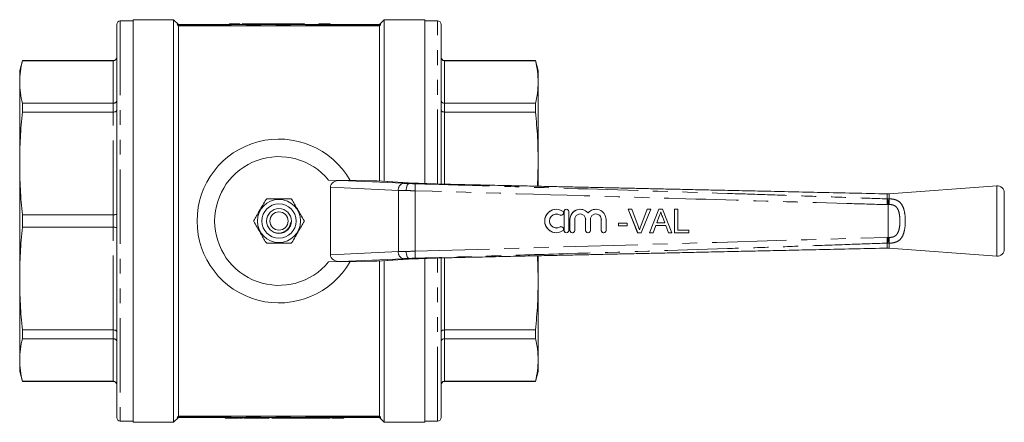
# Model space of a CAD drawing. Units: millimetres. Extents: x 161 to 246, y 93 to 247.
# Drawn here: x 161 to 246, y 93 to 128 of the extents above; entities that cross this region are included whole.
import ezdxf

# ---------------------------------------------------------------- set-up
doc = ezdxf.new("R2010")
doc.units = ezdxf.units.MM
doc.linetypes.add('PHANTOM', pattern=[12.7, 6.35, -1.27, 1.27, -1.27, 1.27, -1.27])

msp = doc.modelspace()

# ---------------------------------------------------------------- linework, layer by layer
at = {"color": 7, "linetype": 'Continuous', "lineweight": 15}
for p, q in [((169.726, 93.89), (169.726, 127.49)), ((171.126, 127.79), (170.026, 127.79)), ((174.586, 127.89), (171.126, 127.89)), ((171.126, 127.89), (171.126, 93.49)), ((174.986, 127.49), (174.586, 127.89)), ((174.586, 127.89), (174.586, 93.49)), ((192.293, 127.49), (174.878, 127.49)), ((174.966, 127.39), (174.986, 127.371)), ((174.986, 127.371), (174.986, 94.009)), ((174.986, 127.371), (192.186, 127.371)), ((179.352, 127.55), (179.352, 127.49)), ((179.801, 127.55), (179.801, 127.49)), ((180.25, 127.55), (180.25, 127.49)), ((180.429, 127.55), (180.429, 127.49)), ((180.878, 127.55), (180.878, 127.49)), ((181.327, 127.55), (181.327, 127.49)), ((181.632, 127.55), (181.632, 127.49)), ((181.74, 127.55), (181.632, 127.55)), ((181.775, 127.55), (181.775, 127.49)), ((181.891, 127.55), (181.775, 127.55)), ((181.891, 127.55), (181.891, 127.49)), ((182.278, 127.55), (182.278, 127.49)), ((182.296, 127.55), (182.296, 127.49)), ((182.655, 127.55), (182.655, 127.49)), ((182.852, 127.55), (182.655, 127.55)), ((182.852, 127.55), (182.852, 127.49)), ((183.523, 127.55), (182.852, 127.55)), ((183.523, 127.55), (183.523, 127.49)), ((183.732, 127.55), (183.523, 127.55)), ((183.732, 127.55), (183.732, 127.49)), ((183.948, 127.55), (183.732, 127.55)), ((183.983, 127.55), (183.983, 127.49)), ((184.202, 127.55), (184.202, 127.49)), ((184.406, 127.55), (184.406, 127.49)), ((184.653, 127.55), (184.653, 127.49)), ((185.132, 127.55), (184.653, 127.55)), ((185.132, 127.55), (185.132, 127.49)), ((185.263, 127.55), (185.263, 127.49)), ((185.778, 127.55), (185.263, 127.55)), ((185.778, 127.55), (185.778, 127.49)), ((186.998, 127.55), (186.998, 127.49)), ((187.178, 127.55), (186.998, 127.55)), ((187.178, 127.55), (187.178, 127.49)), ((187.304, 127.55), (187.178, 127.55)), ((187.304, 127.55), (187.304, 127.49)), ((187.968, 127.55), (187.304, 127.55)), ((187.968, 127.55), (187.968, 127.49)), ((192.586, 127.89), (192.186, 127.49)), ((192.186, 127.371), (192.205, 127.39)), ((192.186, 127.371), (192.186, 114.1)), ((196.046, 127.89), (192.586, 127.89)), ((192.586, 127.89), (192.586, 114.077)), ((196.046, 113.891), (196.046, 127.89)), ((197.146, 127.79), (196.046, 127.79)), ((197.446, 127.49), (197.446, 113.845)), ((161.653, 124.39), (161.426, 123.54)), ((169.426, 124.39), (161.653, 124.39)), ((161.653, 124.38), (161.653, 124.39)), ((161.653, 124.38), (169.426, 124.38)), ((205.518, 124.39), (197.746, 124.39)), ((197.746, 124.38), (205.518, 124.38)), ((205.746, 123.54), (205.518, 124.39)), ((205.518, 124.39), (205.518, 124.38)), ((161.426, 123.54), (161.426, 122.562)), ((205.746, 122.562), (205.746, 123.54)), ((161.426, 122.562), (161.426, 115.607)), ((205.746, 115.607), (205.746, 122.562)), ((161.653, 119.996), (161.653, 120.744)), ((169.426, 120.744), (161.653, 120.744)), ((205.518, 120.744), (197.746, 120.744)), ((205.518, 120.744), (205.518, 119.996)), ((161.653, 119.996), (169.426, 119.996)), ((197.746, 119.996), (205.518, 119.996)), ((161.426, 115.607), (161.426, 105.773)), ((205.746, 115.607), (205.694, 113.663)), ((205.746, 113.668), (205.746, 115.607)), ((188.845, 114.158), (187.828, 114.191)), ((187.828, 114.191), (189.669, 114.153)), ((188.845, 114.158), (194.235, 113.909)), ((191.586, 114.128), (189.648, 114.19)), ((191.932, 114.114), (191.947, 114.114)), ((195.129, 113.933), (191.947, 114.114)), ((194.701, 113.89), (194.701, 113.89)), ((196.064, 113.89), (194.701, 113.89)), ((195.114, 113.934), (195.129, 113.933)), ((196.064, 113.89), (196.064, 113.89)), ((244.942, 113.69), (235.73, 113.012)), ((187.986, 107.802), (187.986, 113.578)), ((235.73, 113.02), (235.578, 113.015)), ((245.586, 108.288), (245.586, 113.092)), ((235.654, 112.088), (235.654, 112.088)), ((235.654, 109.292), (235.654, 112.088)), ((161.653, 110.161), (161.653, 111.219)), ((169.426, 111.219), (161.653, 111.219)), ((207.303, 111.69), (207.302, 111.69)), ((207.718, 111.173), (207.719, 111.173)), ((207.962, 111.49), (207.962, 109.89)), ((207.963, 111.49), (207.963, 109.89)), ((208.163, 111.69), (208.162, 111.69)), ((208.363, 109.89), (208.363, 111.49)), ((209.333, 111.69), (209.332, 111.69)), ((210.672, 111.69), (210.671, 111.69)), ((214.246, 109.69), (213.44, 111.69)), ((213.441, 111.69), (213.44, 111.69)), ((214.247, 109.69), (213.441, 111.69)), ((213.441, 111.69), (213.746, 111.69)), ((213.746, 111.69), (214.29, 110.257)), ((214.508, 110.257), (215.053, 111.69)), ((214.509, 110.257), (215.054, 111.69)), ((215.36, 111.69), (214.553, 109.69)), ((215.054, 111.69), (215.053, 111.69)), ((215.054, 111.69), (215.36, 111.69)), ((215.267, 109.69), (216.061, 111.69)), ((215.267, 109.69), (216.062, 111.69)), ((216.062, 111.69), (216.061, 111.69)), ((216.062, 111.69), (216.38, 111.69)), ((216.38, 111.69), (217.174, 109.69)), ((217.386, 109.69), (217.386, 111.69)), ((217.387, 111.69), (217.386, 111.69)), ((217.387, 109.69), (217.387, 111.69)), ((217.387, 111.69), (217.669, 111.69)), ((217.669, 111.69), (217.669, 109.921)), ((208.462, 110.82), (208.462, 109.89)), ((208.463, 110.82), (208.463, 109.89)), ((208.863, 109.89), (208.863, 110.82)), ((209.801, 110.82), (209.801, 109.89)), ((209.802, 110.82), (209.802, 109.89)), ((210.202, 109.89), (210.202, 110.82)), ((211.14, 110.82), (211.14, 109.89)), ((211.141, 110.82), (211.141, 109.89)), ((211.541, 109.89), (211.541, 110.82)), ((212.617, 110.28), (212.617, 110.511)), ((212.618, 110.511), (212.617, 110.511)), ((212.618, 110.28), (212.617, 110.28)), ((212.618, 110.28), (212.618, 110.511)), ((212.618, 110.511), (213.362, 110.511)), ((213.362, 110.28), (212.618, 110.28)), ((213.362, 110.511), (213.362, 110.28)), ((214.509, 110.257), (214.508, 110.257)), ((215.794, 110.305), (215.567, 109.69)), ((216.647, 110.305), (215.794, 110.305)), ((216.084, 111.09), (215.879, 110.536)), ((215.879, 110.536), (216.562, 110.536)), ((216.368, 111.062), (216.367, 111.062)), ((216.561, 110.536), (216.367, 111.062)), ((216.562, 110.536), (216.368, 111.062)), ((216.873, 109.69), (216.646, 110.305)), ((216.874, 109.69), (216.647, 110.305)), ((161.653, 110.161), (169.426, 110.161)), ((207.302, 109.69), (207.303, 109.69)), ((207.719, 110.207), (207.718, 110.207)), ((208.162, 109.69), (208.163, 109.69)), ((208.662, 109.69), (208.663, 109.69)), ((210.001, 109.69), (210.002, 109.69)), ((211.34, 109.69), (211.341, 109.69)), ((214.247, 109.69), (214.246, 109.69)), ((214.553, 109.69), (214.247, 109.69)), ((215.267, 109.69), (215.267, 109.69)), ((215.567, 109.69), (215.267, 109.69)), ((216.874, 109.69), (216.873, 109.69)), ((217.174, 109.69), (216.874, 109.69)), ((217.387, 109.69), (217.386, 109.69)), ((218.618, 109.69), (217.387, 109.69)), ((217.669, 109.921), (218.618, 109.921)), ((218.618, 109.921), (218.618, 109.69)), ((235.654, 109.292), (235.654, 109.292)), ((235.73, 108.368), (244.942, 107.69)), ((187.828, 107.189), (189.669, 107.227)), ((188.845, 107.222), (187.828, 107.189)), ((194.235, 107.471), (188.845, 107.222)), ((189.648, 107.19), (191.586, 107.252)), ((191.932, 107.266), (191.947, 107.266)), ((191.947, 107.266), (195.129, 107.447)), ((192.186, 107.28), (192.186, 94.009)), ((192.586, 107.303), (192.586, 93.49)), ((194.701, 107.49), (194.701, 107.49)), ((196.064, 107.49), (194.701, 107.49)), ((195.114, 107.446), (195.129, 107.447)), ((196.046, 93.49), (196.046, 107.489)), ((196.064, 107.49), (196.064, 107.49)), ((197.446, 107.535), (197.446, 93.89)), ((205.694, 107.717), (205.746, 105.773)), ((205.746, 105.773), (205.746, 107.717)), ((161.426, 105.773), (161.426, 98.818)), ((205.746, 98.818), (205.746, 105.773)), ((169.426, 101.384), (161.653, 101.384)), ((161.653, 100.636), (161.653, 101.384)), ((205.518, 101.384), (197.746, 101.384)), ((205.518, 101.384), (205.518, 100.636)), ((161.653, 100.636), (169.426, 100.636)), ((197.746, 100.636), (205.518, 100.636)), ((161.426, 98.818), (161.426, 97.84)), ((205.746, 97.84), (205.746, 98.818)), ((161.426, 97.84), (161.653, 96.99)), ((205.518, 96.99), (205.746, 97.84)), ((169.426, 97), (161.653, 97)), ((161.653, 96.99), (161.653, 97)), ((161.653, 96.99), (169.426, 96.99)), ((205.518, 97), (197.746, 97)), ((197.746, 96.99), (205.518, 96.99)), ((205.518, 97), (205.518, 96.99)), ((170.026, 93.59), (171.126, 93.59)), ((171.126, 93.49), (174.586, 93.49)), ((174.586, 93.49), (174.986, 93.89)), ((192.293, 93.89), (174.878, 93.89)), ((174.986, 94.009), (174.966, 93.99)), ((192.186, 94.009), (174.986, 94.009)), ((179, 93.89), (179, 93.83)), ((180.064, 93.83), (179, 93.83)), ((180.131, 93.83), (180.064, 93.83)), ((180.131, 93.83), (180.131, 93.89)), ((180.204, 93.83), (180.204, 93.89)), ((180.484, 93.83), (180.204, 93.83)), ((180.484, 93.83), (180.484, 93.89)), ((180.584, 93.83), (180.584, 93.89)), ((181.662, 93.83), (180.584, 93.83)), ((181.662, 93.83), (181.662, 93.89)), ((182.739, 93.83), (181.662, 93.83)), ((182.739, 93.83), (182.739, 93.89)), ((182.969, 93.83), (182.969, 93.89)), ((182.969, 93.83), (183.183, 93.83)), ((183.183, 93.83), (183.183, 93.89)), ((183.183, 93.83), (183.564, 93.83)), ((183.564, 93.83), (183.564, 93.89)), ((183.641, 93.83), (183.641, 93.89)), ((183.717, 93.83), (183.717, 93.89)), ((183.717, 93.83), (184.098, 93.83)), ((184.098, 93.83), (184.098, 93.89)), ((184.098, 93.83), (184.312, 93.83)), ((184.312, 93.83), (184.312, 93.89)), ((184.312, 93.83), (184.804, 93.83)), ((184.804, 93.83), (184.804, 93.89)), ((184.804, 93.83), (185.026, 93.83)), ((185.026, 93.83), (185.026, 93.89)), ((185.026, 93.83), (185.582, 93.83)), ((185.582, 93.83), (185.582, 93.89)), ((185.582, 93.83), (185.732, 93.83)), ((185.732, 93.83), (185.732, 93.89)), ((185.732, 93.83), (185.929, 93.83)), ((185.929, 93.83), (185.929, 93.89)), ((185.929, 93.83), (186.593, 93.83)), ((186.593, 93.83), (186.593, 93.89)), ((186.631, 93.83), (186.631, 93.89)), ((186.631, 93.83), (186.845, 93.83)), ((186.845, 93.83), (186.845, 93.89)), ((186.845, 93.83), (187.225, 93.83)), ((187.225, 93.83), (187.225, 93.89)), ((187.302, 93.83), (187.302, 93.89)), ((187.378, 93.83), (187.378, 93.89)), ((187.378, 93.83), (187.76, 93.83)), ((187.76, 93.83), (187.76, 93.89)), ((187.76, 93.83), (187.974, 93.83)), ((187.974, 93.83), (187.974, 93.89)), ((188.101, 93.83), (188.101, 93.89)), ((188.101, 93.83), (189.088, 93.83)), ((189.088, 93.83), (189.088, 93.89)), ((189.088, 93.83), (189.124, 93.83)), ((189.124, 93.83), (189.124, 93.89)), ((192.205, 93.99), (192.186, 94.009)), ((192.186, 93.89), (192.586, 93.49)), ((192.586, 93.49), (196.046, 93.49)), ((196.046, 93.59), (197.146, 93.59))]:
    msp.add_line(p, q, dxfattribs=at)
at = {"color": 8, "linetype": 'PHANTOM', "lineweight": 0}
for p, q in [((170.026, 127.79), (170.026, 93.59)), ((192.205, 127.39), (174.966, 127.39)), ((197.146, 113.857), (197.146, 127.79)), ((169.426, 124.38), (169.426, 124.39)), ((169.426, 120.744), (169.426, 124.38)), ((197.746, 124.39), (197.746, 124.38)), ((197.746, 124.38), (197.746, 120.744)), ((169.426, 119.996), (169.426, 120.744)), ((197.746, 120.744), (197.746, 119.996)), ((169.426, 111.219), (169.426, 119.996)), ((197.746, 119.996), (197.746, 113.838)), ((195.114, 113.934), (191.932, 114.114)), ((244.942, 107.69), (244.942, 113.69)), ((193.792, 113.31), (187.986, 113.578)), ((193.792, 108.07), (193.792, 113.31)), ((195.225, 113.273), (195.225, 108.107)), ((235.654, 112.088), (235.56, 112.088)), ((235.572, 112.576), (235.642, 112.576)), ((235.642, 112.576), (235.737, 112.578)), ((235.738, 112.092), (235.654, 112.088)), ((169.426, 110.161), (169.426, 111.219)), ((207.615, 111.202), (207.614, 111.202)), ((207.963, 111.49), (207.962, 111.49)), ((208.463, 110.82), (208.462, 110.82)), ((209.802, 110.82), (209.801, 110.82)), ((211.141, 110.82), (211.14, 110.82)), ((169.426, 101.384), (169.426, 110.161)), ((207.615, 110.178), (207.614, 110.178)), ((207.963, 109.89), (207.962, 109.89)), ((208.463, 109.89), (208.462, 109.89)), ((209.802, 109.89), (209.801, 109.89)), ((211.141, 109.89), (211.14, 109.89)), ((235.56, 109.292), (235.654, 109.292)), ((235.642, 108.804), (235.572, 108.804)), ((187.986, 107.802), (193.792, 108.07)), ((191.932, 107.266), (195.114, 107.446)), ((197.146, 93.59), (197.146, 107.523)), ((197.746, 107.542), (197.746, 101.384)), ((169.426, 100.636), (169.426, 101.384)), ((197.746, 101.384), (197.746, 100.636)), ((169.426, 97), (169.426, 100.636)), ((197.746, 100.636), (197.746, 97)), ((169.426, 96.99), (169.426, 97)), ((197.746, 97), (197.746, 96.99)), ((192.205, 93.99), (174.966, 93.99)), ((180.064, 93.83), (180.064, 93.89))]:
    msp.add_line(p, q, dxfattribs=at)
at = {"color": 7, "linetype": 'Continuous', "lineweight": 15, "flags": 128}
for points in [[(207.302, 111.29), (207.418, 111.279), (207.614, 111.202)], [(207.614, 111.202), (207.687, 111.175), (207.718, 111.173)], [(207.614, 110.178), (207.418, 110.101), (207.302, 110.09)], [(207.718, 110.207), (207.687, 110.205), (207.614, 110.178)]]:
    msp.add_lwpolyline(points, dxfattribs=at)
at = {"color": 8, "linetype": 'PHANTOM', "lineweight": 0, "flags": 128}
msp.add_lwpolyline([(195.225, 108.107), (221.02, 108.866), (221.917, 108.892), (225.328, 108.992), (228.738, 109.091), (232.149, 109.191), (235.56, 109.292)], dxfattribs=at)
at = {"color": 7, "linetype": 'Continuous', "lineweight": 15}
for radius in [1.84, 1.47, 1.06, 0.78]:
    msp.add_circle((183.586, 110.69), radius, dxfattribs=at)
for centre, radius, start, end in [((170.026, 127.49), 0.3, 90, 180), ((197.146, 127.49), 0.3, 0, 90), ((169.426, 124.69), 0.3, 270, 0), ((197.746, 124.69), 0.3, 180, 270), ((183.586, 110.69), 7, 29.65484, 330.34516), ((183.586, 110.69), 5.5, 39.52859, 320.47141), ((199.2, 186.702), 72.879, 267.53388, 268.53699), ((244.986, 113.092), 0.6, 0, 94.20742), ((183.586, 110.69), 2.15, 119.02376, 120.97624), ((183.586, 110.69), 2.15, 59.02376, 60.97624), ((207.302, 110.69), 1, 90.00183, 269.99817), ((207.303, 110.69), 1, 58.62222, 301.37778), ((207.303, 110.69), 0.6, 58.62229, 301.37771), ((207.719, 111.373), 0.2, 238.62309, 58.62117), ((208.162, 111.49), 0.2, 90.00151, 180.00135), ((208.163, 111.49), 0.2, 359.99783, 180.00217), ((209.332, 110.82), 0.87, 90.00107, 180.00162), ((209.333, 110.82), 0.87, 39.64528, 180.00256), ((209.333, 110.82), 0.47, 359.99781, 180.00219), ((209.332, 110.82), 0.47, 359.99868, 89.99843), ((210.671, 110.82), 0.87, 90.00028, 140.35573), ((210.672, 110.82), 0.87, 359.99737, 140.35479), ((210.672, 110.82), 0.47, 359.99781, 180.00219), ((210.671, 110.82), 0.47, 359.99868, 89.9988), ((183.586, 110.69), 2.15, 179.02376, 180.97624), ((183.586, 110.69), 2.15, 359.02376, 0.97624), ((207.719, 110.007), 0.2, 301.37883, 121.37691), ((208.162, 109.89), 0.2, 179.99865, 269.99849), ((208.163, 109.89), 0.2, 179.99783, 0.00217), ((208.662, 109.89), 0.2, 179.99823, 269.99848), ((208.663, 109.89), 0.2, 179.99756, 0.00244), ((210.001, 109.89), 0.2, 179.99883, 269.99874), ((210.002, 109.89), 0.2, 179.9981, 0.0019), ((211.34, 109.89), 0.2, 179.99848, 269.99824), ((211.341, 109.89), 0.2, 179.99756, 0.00244), ((183.586, 110.69), 2.15, 239.02376, 240.97624), ((183.586, 110.69), 2.15, 299.02376, 300.97624), ((244.986, 108.288), 0.6, 265.79258, 0), ((199.184, 35.125), 72.433, 91.45991, 92.46922), ((169.426, 96.69), 0.3, 0, 90), ((197.746, 96.69), 0.3, 90, 180), ((170.026, 93.89), 0.3, 180, 270), ((197.146, 93.89), 0.3, 270, 0)]:
    msp.add_arc(centre, radius, start, end, dxfattribs=at)
at = {"color": 8, "linetype": 'PHANTOM', "lineweight": 0}
for centre, radius, start, end in [((194.335, 113.372), 0.547, 100.53144, 186.5114), ((179.036, 113.901), 16.201, 357.77909, 359.90017), ((195.301, 113.32), 40.278, 358.24728, 358.94176), ((241.294, 112.357), 5.562, 177.71876, 182.7306), ((195.301, 108.06), 40.278, 1.05824, 1.75272), ((241.294, 109.023), 5.562, 177.2694, 182.28124), ((194.335, 108.008), 0.547, 173.4886, 259.46856), ((179.036, 107.479), 16.201, 0.09983, 2.22091)]:
    msp.add_arc(centre, radius, start, end, dxfattribs=at)
at = {"color": 7, "linetype": 'Continuous', "lineweight": 15}
for centre, major_axis, ratio, start_param, end_param in [((188.834, 113.558), (0.848, -0.039), 0.70673, 1.591041, 3.174215), ((191.586, 114.122), (0.4, -0.013), 0.014316, 0.524055, 1.571252), ((197.366, 113.881), (2.6, -0.083), 0.014316, 3.665647, 4.188224), ((188.834, 107.822), (0.848, 0.039), 0.70673, 3.108971, 4.692145), ((191.586, 107.258), (0.4, 0.013), 0.014316, 4.711933, 5.759131), ((197.366, 107.499), (2.6, 0.083), 0.014316, 2.094961, 2.617538)]:
    msp.add_ellipse(centre, major_axis=major_axis, ratio=ratio, start_param=start_param, end_param=end_param, dxfattribs=at)
at = {"color": 8, "linetype": 'PHANTOM', "lineweight": 0}
for centre, major_axis, ratio, start_param, end_param in [((195.225, 113.892), (1.4, -0.045), 0.014316, 3.927447, 4.329264), ((195.206, 113.292), (2, -0.045), 0.010026, 3.927214, 4.329748), ((195.206, 108.088), (2, 0.045), 0.010026, 1.953438, 2.355971), ((195.225, 107.488), (1.4, 0.045), 0.014316, 1.953922, 2.355739)]:
    msp.add_ellipse(centre, major_axis=major_axis, ratio=ratio, start_param=start_param, end_param=end_param, dxfattribs=at)
at = {"color": 7, "linetype": 'Continuous', "lineweight": 15}
for points, knots in [([(174.878, 127.49), (174.877, 127.49), (174.879, 127.486), (174.889, 127.473), (174.896, 127.464), (174.914, 127.444), (174.924, 127.434), (174.945, 127.412), (174.955, 127.401), (174.966, 127.39)], [0, 0, 0, 0, 0.25, 0.25, 0.5, 0.5, 0.75, 0.75, 1, 1, 1, 1]), ([(179.801, 127.55), (179.783, 127.55), (179.748, 127.55), (179.696, 127.55), (179.647, 127.55), (179.602, 127.55), (179.56, 127.55), (179.523, 127.55), (179.49, 127.55), (179.463, 127.55), (179.439, 127.55), (179.418, 127.55), (179.399, 127.55), (179.385, 127.55), (179.376, 127.55), (179.369, 127.55), (179.364, 127.55), (179.36, 127.55), (179.357, 127.55), (179.354, 127.55), (179.353, 127.55), (179.352, 127.55), (179.352, 127.55)], [0, 0, 0, 0, 0.056724, 0.111437, 0.164368, 0.216435, 0.267641, 0.31736, 0.367473, 0.41821, 0.471404, 0.527966, 0.588061, 0.652134, 0.686345, 0.723264, 0.76261, 0.804739, 0.84943, 0.896711, 0.94689, 1, 1, 1, 1]), ([(180.25, 127.55), (180.249, 127.55), (180.249, 127.55), (180.247, 127.55), (180.243, 127.55), (180.237, 127.55), (180.231, 127.55), (180.222, 127.55), (180.212, 127.55), (180.2, 127.55), (180.187, 127.55), (180.172, 127.55), (180.155, 127.55), (180.138, 127.55), (180.118, 127.55), (180.097, 127.55), (180.075, 127.55), (180.051, 127.55), (180.025, 127.55), (179.998, 127.55), (179.969, 127.55), (179.938, 127.55), (179.906, 127.55), (179.873, 127.55), (179.837, 127.55), (179.813, 127.55), (179.801, 127.55)], [0, 0, 0, 0, 0.063114, 0.123615, 0.180974, 0.235261, 0.287101, 0.336031, 0.382382, 0.426334, 0.468211, 0.50825, 0.546628, 0.58365, 0.618994, 0.653583, 0.687156, 0.720422, 0.75323, 0.78626, 0.819504, 0.853545, 0.888308, 0.923996, 0.96135, 1, 1, 1, 1]), ([(180.878, 127.55), (180.86, 127.55), (180.825, 127.55), (180.773, 127.55), (180.724, 127.55), (180.679, 127.55), (180.637, 127.55), (180.6, 127.55), (180.567, 127.55), (180.54, 127.55), (180.516, 127.55), (180.495, 127.55), (180.476, 127.55), (180.462, 127.55), (180.453, 127.55), (180.446, 127.55), (180.441, 127.55), (180.437, 127.55), (180.433, 127.55), (180.431, 127.55), (180.43, 127.55), (180.429, 127.55), (180.429, 127.55)], [0, 0, 0, 0, 0.056724, 0.111437, 0.164368, 0.216435, 0.267641, 0.31736, 0.367473, 0.41821, 0.471404, 0.527966, 0.588061, 0.652134, 0.686345, 0.723264, 0.76261, 0.804739, 0.84943, 0.896711, 0.94689, 1, 1, 1, 1]), ([(181.327, 127.55), (181.326, 127.55), (181.326, 127.55), (181.324, 127.55), (181.32, 127.55), (181.314, 127.55), (181.308, 127.55), (181.299, 127.55), (181.289, 127.55), (181.277, 127.55), (181.264, 127.55), (181.249, 127.55), (181.232, 127.55), (181.215, 127.55), (181.195, 127.55), (181.174, 127.55), (181.152, 127.55), (181.128, 127.55), (181.102, 127.55), (181.075, 127.55), (181.046, 127.55), (181.015, 127.55), (180.983, 127.55), (180.949, 127.55), (180.914, 127.55), (180.89, 127.55), (180.878, 127.55)], [0, 0, 0, 0, 0.063114, 0.123615, 0.180974, 0.235261, 0.287101, 0.336031, 0.382382, 0.426334, 0.468211, 0.50825, 0.546628, 0.58365, 0.618994, 0.653583, 0.687156, 0.720422, 0.75323, 0.78626, 0.819504, 0.853545, 0.888308, 0.923996, 0.96135, 1, 1, 1, 1]), ([(181.632, 127.55), (181.614, 127.55), (181.578, 127.55), (181.527, 127.55), (181.478, 127.55), (181.432, 127.55), (181.391, 127.55), (181.353, 127.55), (181.321, 127.55), (181.294, 127.55), (181.27, 127.55), (181.249, 127.55), (181.229, 127.55), (181.216, 127.55), (181.206, 127.55), (181.2, 127.55), (181.195, 127.55), (181.19, 127.55), (181.187, 127.55), (181.185, 127.55), (181.183, 127.55), (181.183, 127.55), (181.183, 127.55)], [0, 0, 0, 0, 0.056724, 0.111437, 0.164368, 0.216435, 0.267641, 0.31736, 0.367473, 0.41821, 0.471404, 0.527966, 0.588061, 0.652134, 0.686345, 0.723264, 0.76261, 0.804739, 0.84943, 0.896711, 0.94689, 1, 1, 1, 1]), ([(182.278, 127.55), (182.255, 127.55), (182.211, 127.55), (182.149, 127.55), (182.09, 127.55), (182.037, 127.55), (181.99, 127.55), (181.949, 127.55), (181.916, 127.55), (181.899, 127.55), (181.891, 127.55)], [0, 0, 0, 0, 0.142657, 0.281169, 0.416977, 0.550852, 0.678364, 0.795032, 0.901998, 1, 1, 1, 1]), ([(182.08, 127.55), (182.078, 127.55), (182.075, 127.55), (182.026, 127.55), (181.968, 127.55), (181.932, 127.55), (181.926, 127.55)], [0, 0, 0, 0, 0.383887, 0.766826, 0.958494, 1, 1, 1, 1]), ([(182.655, 127.55), (182.618, 127.55), (182.521, 127.55), (182.398, 127.55), (182.309, 127.55), (182.3, 127.55), (182.296, 127.55)], [0, 0, 0, 0, 0.189507, 0.503965, 0.7519, 1, 1, 1, 1]), ([(184.202, 127.55), (184.193, 127.55), (184.175, 127.55), (184.15, 127.55), (184.127, 127.55), (184.105, 127.55), (184.086, 127.55), (184.068, 127.55), (184.052, 127.55), (184.037, 127.55), (184.024, 127.55), (184.014, 127.55), (184.004, 127.55), (183.996, 127.55), (183.99, 127.55), (183.986, 127.55), (183.983, 127.55), (183.983, 127.55), (183.983, 127.55)], [0, 0, 0, 0, 0.056812, 0.113882, 0.170533, 0.227547, 0.285353, 0.343701, 0.403, 0.463842, 0.525815, 0.588967, 0.653271, 0.719097, 0.786749, 0.855788, 0.926836, 1, 1, 1, 1]), ([(184.406, 127.55), (184.386, 127.55), (184.348, 127.55), (184.295, 127.55), (184.246, 127.55), (184.217, 127.55), (184.202, 127.55)], [0, 0, 0, 0, 0.261195, 0.513143, 0.757809, 1, 1, 1, 1]), ([(184.653, 127.55), (184.64, 127.55), (184.614, 127.55), (184.578, 127.55), (184.543, 127.55), (184.511, 127.55), (184.481, 127.55), (184.454, 127.55), (184.429, 127.55), (184.413, 127.55), (184.406, 127.55)], [0, 0, 0, 0, 0.157891, 0.306794, 0.445674, 0.57568, 0.694631, 0.805978, 0.907764, 1, 1, 1, 1]), ([(185.263, 127.55), (185.224, 127.55), (185.184, 127.55), (185.143, 127.55), (185.141, 127.55)], [0, 0, 0, 0, 0.953407, 1, 1, 1, 1]), ([(192.205, 127.39), (192.216, 127.401), (192.227, 127.412), (192.247, 127.434), (192.257, 127.444), (192.275, 127.464), (192.282, 127.473), (192.292, 127.486), (192.294, 127.49), (192.293, 127.49)], [0, 0, 0, 0, 0.25, 0.25, 0.5, 0.5, 0.75, 0.75, 1, 1, 1, 1]), ([(169.726, 124.677), (169.726, 124.677), (169.726, 124.653), (169.718, 124.597), (169.683, 124.514), (169.614, 124.44), (169.526, 124.389), (169.459, 124.383), (169.426, 124.38)], [0, 0, 0, 0, 0.005592, 0.151924, 0.367027, 0.578983, 0.789466, 1, 1, 1, 1]), ([(197.746, 124.38), (197.712, 124.383), (197.646, 124.389), (197.557, 124.44), (197.488, 124.514), (197.453, 124.597), (197.446, 124.653), (197.446, 124.677), (197.446, 124.677)], [0, 0, 0, 0, 0.210534, 0.421017, 0.632973, 0.848076, 0.994408, 1, 1, 1, 1]), ([(161.426, 122.562), (161.436, 122.865), (161.456, 123.472), (161.588, 124.077), (161.653, 124.38)], [0, 0, 0, 0, 0.499441, 1, 1, 1, 1]), ([(205.518, 124.38), (205.583, 124.078), (205.715, 123.473), (205.735, 122.866), (205.746, 122.562)], [0, 0, 0, 0, 0.499478, 1, 1, 1, 1]), ([(161.653, 120.744), (161.588, 121.046), (161.456, 121.651), (161.436, 122.258), (161.426, 122.562)], [0, 0, 0, 0, 0.499478, 1, 1, 1, 1]), ([(205.746, 122.562), (205.735, 122.259), (205.715, 121.652), (205.584, 121.047), (205.518, 120.744)], [0, 0, 0, 0, 0.499441, 1, 1, 1, 1]), ([(169.726, 121.001), (169.726, 121), (169.726, 120.98), (169.718, 120.931), (169.683, 120.859), (169.614, 120.795), (169.526, 120.752), (169.459, 120.747), (169.426, 120.744)], [0, 0, 0, 0, 0.005592, 0.151925, 0.367027, 0.578983, 0.789465, 1, 1, 1, 1]), ([(197.746, 120.744), (197.712, 120.747), (197.646, 120.752), (197.557, 120.795), (197.488, 120.859), (197.453, 120.931), (197.446, 120.98), (197.446, 121), (197.446, 121.001)], [0, 0, 0, 0, 0.210535, 0.421017, 0.632973, 0.848075, 0.994408, 1, 1, 1, 1]), ([(161.426, 115.607), (161.436, 116.339), (161.456, 117.805), (161.588, 119.265), (161.653, 119.996)], [0, 0, 0, 0, 0.499441, 1, 1, 1, 1]), ([(169.726, 120.161), (169.726, 120.16), (169.726, 120.147), (169.718, 120.116), (169.683, 120.07), (169.614, 120.029), (169.526, 120.002), (169.459, 119.998), (169.426, 119.996)], [0, 0, 0, 0, 0.005592, 0.151925, 0.367027, 0.578983, 0.789465, 1, 1, 1, 1]), ([(197.746, 119.996), (197.712, 119.998), (197.646, 120.002), (197.557, 120.029), (197.488, 120.07), (197.453, 120.116), (197.446, 120.147), (197.446, 120.16), (197.446, 120.161)], [0, 0, 0, 0, 0.210535, 0.421017, 0.632973, 0.848075, 0.994408, 1, 1, 1, 1]), ([(205.518, 119.996), (205.583, 119.267), (205.715, 117.806), (205.735, 116.341), (205.746, 115.607)], [0, 0, 0, 0, 0.499478, 1, 1, 1, 1]), ([(161.653, 111.219), (161.588, 111.948), (161.456, 113.409), (161.436, 114.874), (161.426, 115.607)], [0, 0, 0, 0, 0.499478, 1, 1, 1, 1]), ([(194.459, 113.29), (194.459, 113.306), (194.461, 113.349), (194.471, 113.46), (194.499, 113.614), (194.555, 113.766), (194.625, 113.87), (194.676, 113.883), (194.701, 113.89)], [0, 0, 0, 0, 0.048558, 0.140628, 0.355471, 0.570314, 0.785156, 1, 1, 1, 1]), ([(235.578, 113.008), (234.612, 113.03), (232.73, 113.071), (230.001, 113.13), (227.461, 113.186), (225.124, 113.237), (222.98, 113.284), (221.023, 113.327), (219.195, 113.367), (217.5, 113.404), (215.931, 113.438), (214.497, 113.47), (213.147, 113.499), (211.787, 113.529), (210.42, 113.559), (209.044, 113.589), (207.657, 113.62), (206.178, 113.652), (204.847, 113.681), (203.692, 113.706), (202.762, 113.727), (201.797, 113.748), (200.848, 113.769), (199.914, 113.789), (199.062, 113.808), (198.408, 113.823), (198.018, 113.832), (197.836, 113.836), (197.721, 113.839), (197.63, 113.841), (197.55, 113.843), (197.452, 113.844), (197.384, 113.845), (197.346, 113.846), (197.338, 113.846)], [0, 0, 0, 0, 0.074686, 0.14557, 0.210969, 0.271141, 0.326316, 0.3767, 0.422478, 0.467709, 0.507759, 0.543835, 0.578592, 0.612179, 0.648964, 0.684315, 0.718573, 0.756244, 0.798653, 0.821562, 0.845568, 0.870642, 0.8962, 0.919009, 0.94303, 0.962188, 0.969988, 0.973451, 0.976719, 0.978731, 0.982706, 0.988013, 0.99732, 1, 1, 1, 1]), ([(182.479, 112.533), (182.385, 112.371), (182.196, 112.044), (181.922, 111.569), (181.666, 111.126), (181.513, 110.86), (181.436, 110.727)], [0, 0, 0, 0, 0.272954, 0.551964, 0.774221, 1, 1, 1, 1]), ([(184.629, 112.57), (184.382, 112.57), (183.957, 112.57), (183.329, 112.57), (182.881, 112.57), (182.621, 112.57), (182.542, 112.57)], [0, 0, 0, 0, 0.358625, 0.618255, 0.884887, 1, 1, 1, 1]), ([(185.735, 110.727), (185.642, 110.889), (185.453, 111.216), (185.178, 111.691), (184.923, 112.134), (184.769, 112.4), (184.692, 112.533)], [0, 0, 0, 0, 0.272954, 0.551964, 0.774221, 1, 1, 1, 1]), ([(235.654, 112.088), (235.653, 112.155), (235.65, 112.29), (235.646, 112.453), (235.643, 112.54), (235.642, 112.572), (235.642, 112.576)], [0, 0, 0, 0, 0.354646, 0.709292, 0.966458, 1, 1, 1, 1]), ([(169.726, 111.284), (169.726, 111.284), (169.726, 111.279), (169.718, 111.266), (169.683, 111.248), (169.614, 111.232), (169.526, 111.221), (169.459, 111.219), (169.426, 111.219)], [0, 0, 0, 0, 0.005592, 0.151924, 0.367027, 0.578983, 0.789466, 1, 1, 1, 1]), ([(216.221, 111.459), (216.202, 111.388), (216.167, 111.26), (216.109, 111.142), (216.084, 111.09)], [0, 0, 0, 0, 0.559916, 1, 1, 1, 1]), ([(216.367, 111.062), (216.339, 111.136), (216.29, 111.268), (216.241, 111.401), (216.22, 111.459)], [0, 0, 0, 0, 0.560003, 1, 1, 1, 1]), ([(216.368, 111.062), (216.34, 111.136), (216.291, 111.268), (216.242, 111.401), (216.221, 111.459)], [0, 0, 0, 0, 0.560004, 1, 1, 1, 1]), ([(181.436, 110.653), (181.529, 110.491), (181.719, 110.164), (181.993, 109.689), (182.249, 109.246), (182.402, 108.98), (182.479, 108.847)], [0, 0, 0, 0, 0.272954, 0.551964, 0.774221, 1, 1, 1, 1]), ([(183.088, 109.76), (183.089, 109.76), (183.185, 109.689), (183.432, 109.645), (183.784, 109.653), (184.061, 109.769), (184.247, 109.908), (184.371, 110.035), (184.478, 110.204), (184.566, 110.367), (184.564, 110.56), (184.614, 110.585), (184.63, 110.593)], [0, 0, 0, 0, 0.00146, 0.173756, 0.345553, 0.51502, 0.599501, 0.683226, 0.773401, 0.887288, 0.964554, 1, 1, 1, 1]), ([(184.692, 108.847), (184.786, 109.009), (184.975, 109.336), (185.249, 109.811), (185.505, 110.254), (185.658, 110.52), (185.735, 110.653)], [0, 0, 0, 0, 0.272954, 0.551964, 0.774221, 1, 1, 1, 1]), ([(214.29, 110.257), (214.313, 110.197), (214.353, 110.09), (214.386, 109.981), (214.4, 109.934)], [0, 0, 0, 0, 0.559997, 1, 1, 1, 1]), ([(214.399, 109.934), (214.418, 109.994), (214.451, 110.103), (214.49, 110.21), (214.508, 110.257)], [0, 0, 0, 0, 0.559971, 1, 1, 1, 1]), ([(214.4, 109.934), (214.419, 109.994), (214.452, 110.103), (214.491, 110.21), (214.509, 110.257)], [0, 0, 0, 0, 0.559972, 1, 1, 1, 1]), ([(161.426, 105.773), (161.436, 106.504), (161.456, 107.97), (161.588, 109.43), (161.653, 110.161)], [0, 0, 0, 0, 0.499441, 1, 1, 1, 1]), ([(169.726, 110.096), (169.726, 110.096), (169.726, 110.101), (169.718, 110.114), (169.683, 110.132), (169.614, 110.148), (169.526, 110.159), (169.459, 110.161), (169.426, 110.161)], [0, 0, 0, 0, 0.005592, 0.151924, 0.367027, 0.578983, 0.789466, 1, 1, 1, 1]), ([(182.542, 108.81), (182.621, 108.81), (182.876, 108.81), (183.324, 108.81), (183.952, 108.81), (184.382, 108.81), (184.629, 108.81)], [0, 0, 0, 0, 0.115113, 0.375066, 0.641374, 1, 1, 1, 1]), ([(235.654, 109.292), (235.653, 109.225), (235.65, 109.09), (235.646, 108.927), (235.643, 108.84), (235.642, 108.808), (235.642, 108.804)], [0, 0, 0, 0, 0.354647, 0.709293, 0.966458, 1, 1, 1, 1]), ([(194.459, 108.09), (194.459, 108.074), (194.461, 108.031), (194.471, 107.92), (194.499, 107.766), (194.555, 107.614), (194.625, 107.51), (194.676, 107.497), (194.701, 107.49)], [0, 0, 0, 0, 0.048558, 0.140628, 0.355471, 0.570314, 0.785156, 1, 1, 1, 1]), ([(197.338, 107.534), (197.346, 107.534), (197.384, 107.535), (197.458, 107.536), (197.557, 107.538), (197.645, 107.54), (197.721, 107.541), (197.836, 107.544), (198.11, 107.55), (198.593, 107.561), (199.328, 107.578), (200.222, 107.597), (201.248, 107.62), (202.663, 107.651), (204.341, 107.688), (206.129, 107.727), (207.67, 107.761), (209.053, 107.791), (210.424, 107.821), (211.815, 107.852), (213.229, 107.883), (214.668, 107.914), (216.211, 107.948), (217.916, 107.985), (219.839, 108.027), (221.822, 108.071), (223.84, 108.115), (225.87, 108.159), (228.066, 108.207), (230.434, 108.259), (232.957, 108.314), (234.692, 108.352), (235.578, 108.372)], [0, 0, 0, 0, 0.002677, 0.011984, 0.018753, 0.021265, 0.023277, 0.026545, 0.030009, 0.045073, 0.064091, 0.087167, 0.114405, 0.143501, 0.19667, 0.244253, 0.281753, 0.315898, 0.351145, 0.387816, 0.423476, 0.460453, 0.499138, 0.542765, 0.592273, 0.647899, 0.696075, 0.748346, 0.804878, 0.865854, 0.931476, 1, 1, 1, 1]), ([(235.578, 108.371), (235.58, 108.371), (235.63, 108.377), (235.681, 108.368), (235.73, 108.36)], [0, 0, 0, 0, 0.038894, 1, 1, 1, 1]), ([(161.653, 101.384), (161.588, 102.113), (161.456, 103.574), (161.436, 105.039), (161.426, 105.773)], [0, 0, 0, 0, 0.499478, 1, 1, 1, 1]), ([(205.746, 105.773), (205.735, 105.041), (205.715, 103.575), (205.584, 102.115), (205.518, 101.384)], [0, 0, 0, 0, 0.499441, 1, 1, 1, 1]), ([(169.726, 101.219), (169.726, 101.22), (169.726, 101.233), (169.718, 101.264), (169.683, 101.31), (169.614, 101.351), (169.526, 101.378), (169.459, 101.382), (169.426, 101.384)], [0, 0, 0, 0, 0.005592, 0.151925, 0.367027, 0.578983, 0.789465, 1, 1, 1, 1]), ([(197.746, 101.384), (197.712, 101.382), (197.646, 101.378), (197.557, 101.351), (197.488, 101.31), (197.453, 101.264), (197.446, 101.233), (197.446, 101.22), (197.446, 101.219)], [0, 0, 0, 0, 0.210535, 0.421017, 0.632973, 0.848075, 0.994408, 1, 1, 1, 1]), ([(161.426, 98.818), (161.436, 99.121), (161.456, 99.728), (161.588, 100.333), (161.653, 100.636)], [0, 0, 0, 0, 0.499441, 1, 1, 1, 1]), ([(169.726, 100.379), (169.726, 100.38), (169.726, 100.4), (169.718, 100.449), (169.683, 100.521), (169.614, 100.585), (169.526, 100.628), (169.459, 100.633), (169.426, 100.636)], [0, 0, 0, 0, 0.005592, 0.151925, 0.367027, 0.578983, 0.789465, 1, 1, 1, 1]), ([(197.746, 100.636), (197.712, 100.633), (197.646, 100.628), (197.557, 100.585), (197.488, 100.521), (197.453, 100.449), (197.446, 100.4), (197.446, 100.38), (197.446, 100.379)], [0, 0, 0, 0, 0.210535, 0.421017, 0.632973, 0.848075, 0.994408, 1, 1, 1, 1]), ([(205.518, 100.636), (205.583, 100.334), (205.715, 99.729), (205.735, 99.122), (205.746, 98.818)], [0, 0, 0, 0, 0.499478, 1, 1, 1, 1]), ([(161.653, 97), (161.588, 97.302), (161.456, 97.907), (161.436, 98.514), (161.426, 98.818)], [0, 0, 0, 0, 0.499478, 1, 1, 1, 1]), ([(205.746, 98.818), (205.735, 98.515), (205.715, 97.908), (205.584, 97.303), (205.518, 97)], [0, 0, 0, 0, 0.499441, 1, 1, 1, 1]), ([(169.726, 96.703), (169.726, 96.703), (169.726, 96.727), (169.718, 96.783), (169.683, 96.866), (169.614, 96.94), (169.526, 96.991), (169.459, 96.997), (169.426, 97)], [0, 0, 0, 0, 0.005592, 0.151924, 0.367027, 0.578983, 0.789466, 1, 1, 1, 1]), ([(197.746, 97), (197.712, 96.997), (197.646, 96.991), (197.557, 96.94), (197.488, 96.866), (197.453, 96.783), (197.446, 96.727), (197.446, 96.703), (197.446, 96.703)], [0, 0, 0, 0, 0.210534, 0.421017, 0.632973, 0.848076, 0.994408, 1, 1, 1, 1]), ([(174.966, 93.99), (174.955, 93.979), (174.945, 93.968), (174.924, 93.946), (174.914, 93.936), (174.896, 93.916), (174.889, 93.907), (174.879, 93.894), (174.877, 93.89), (174.878, 93.89)], [0, 0, 0, 0, 0.25, 0.25, 0.5, 0.5, 0.75, 0.75, 1, 1, 1, 1]), ([(183.564, 93.83), (183.571, 93.83), (183.586, 93.83), (183.606, 93.83), (183.624, 93.83), (183.635, 93.83), (183.641, 93.83)], [0, 0, 0, 0, 0.265687, 0.519738, 0.765585, 1, 1, 1, 1]), ([(183.641, 93.83), (183.652, 93.83), (183.675, 93.83), (183.703, 93.83), (183.717, 93.83)], [0, 0, 0, 0, 0.496441, 1, 1, 1, 1]), ([(187.225, 93.83), (187.233, 93.83), (187.247, 93.83), (187.268, 93.83), (187.286, 93.83), (187.297, 93.83), (187.302, 93.83)], [0, 0, 0, 0, 0.265687, 0.519738, 0.765585, 1, 1, 1, 1]), ([(187.302, 93.83), (187.314, 93.83), (187.337, 93.83), (187.364, 93.83), (187.378, 93.83)], [0, 0, 0, 0, 0.496441, 1, 1, 1, 1]), ([(192.293, 93.89), (192.294, 93.89), (192.292, 93.894), (192.282, 93.907), (192.275, 93.916), (192.257, 93.936), (192.247, 93.946), (192.227, 93.968), (192.216, 93.979), (192.205, 93.99)], [0, 0, 0, 0, 0.25, 0.25, 0.5, 0.5, 0.75, 0.75, 1, 1, 1, 1])]:
    msp.add_open_spline(points, degree=3, knots=knots, dxfattribs=at)
at = {"color": 8, "linetype": 'PHANTOM', "lineweight": 0}
for points, knots in [([(194.701, 113.89), (194.701, 113.89), (194.776, 113.888), (194.957, 113.881), (195.139, 113.876), (195.237, 113.873)], [0, 0, 0, 0, 0.000023, 0.46065, 1, 1, 1, 1]), ([(195.237, 113.873), (197.412, 113.807), (201.762, 113.677), (210.66, 113.406), (218.519, 113.159), (225.34, 112.934), (228.751, 112.818), (232.161, 112.699), (234.435, 112.617), (235.572, 112.576)], [0, 0, 0, 0, 0.161758, 0.323517, 0.661752, 0.746313, 0.830874, 0.915437, 1, 1, 1, 1]), ([(195.225, 113.273), (195.084, 113.276), (194.821, 113.282), (194.573, 113.288), (194.459, 113.29)], [0, 0, 0, 0, 0.539029, 1, 1, 1, 1]), ([(235.56, 112.088), (234.412, 112.122), (228.676, 112.291), (215.232, 112.682), (202.934, 113.045), (195.225, 113.273)], [0, 0, 0, 0, 0.085327, 0.426635, 1, 1, 1, 1]), ([(235.572, 112.576), (235.573, 112.691), (235.577, 112.943), (235.578, 112.985), (235.578, 113.008)], [0, 0, 0, 0, 0.456728, 1, 1, 1, 1]), ([(235.73, 113.012), (235.73, 113.012), (235.73, 113.034), (235.731, 112.931), (235.735, 112.689), (235.737, 112.578)], [0, 0, 0, 0, 0.0000062, 0.5425595, 1, 1, 1, 1]), ([(235.737, 112.578), (235.756, 112.579), (235.921, 112.582), (236.228, 112.544), (236.595, 112.372), (236.88, 112.048), (237.058, 111.551), (237.132, 110.94), (237.123, 110.326), (237.042, 109.785), (236.879, 109.34), (236.606, 109.011), (236.234, 108.838), (235.921, 108.799), (235.767, 108.801), (235.737, 108.802)], [0, 0, 0, 0, 0.010244, 0.084634, 0.159787, 0.246365, 0.349502, 0.459572, 0.564544, 0.659139, 0.747017, 0.835366, 0.92077, 0.984524, 1, 1, 1, 1]), ([(235.738, 109.288), (235.84, 109.29), (236.032, 109.293), (236.211, 109.378), (236.369, 109.499), (236.505, 109.685), (236.611, 110.019), (236.663, 110.421), (236.668, 110.874), (236.622, 111.325), (236.507, 111.7), (236.313, 111.95), (236.062, 112.075), (235.86, 112.098), (235.752, 112.092), (235.738, 112.092)], [0, 0, 0, 0, 0.075598, 0.142058, 0.155362, 0.239398, 0.328293, 0.429334, 0.544267, 0.66264, 0.767057, 0.849141, 0.919082, 0.990077, 1, 1, 1, 1]), ([(235.572, 108.804), (234.435, 108.763), (232.161, 108.681), (228.751, 108.562), (225.34, 108.446), (218.519, 108.221), (210.66, 107.974), (201.762, 107.703), (197.412, 107.573), (195.237, 107.507)], [0, 0, 0, 0, 0.084563, 0.169126, 0.253687, 0.338248, 0.676483, 0.838242, 1, 1, 1, 1]), ([(235.578, 108.372), (235.578, 108.395), (235.577, 108.437), (235.573, 108.689), (235.572, 108.804)], [0, 0, 0, 0, 0.543269, 1, 1, 1, 1]), ([(235.737, 108.802), (235.711, 108.802), (235.68, 108.803), (235.648, 108.804), (235.642, 108.804)], [0, 0, 0, 0, 0.810135, 1, 1, 1, 1]), ([(235.654, 109.292), (235.659, 109.292), (235.687, 109.291), (235.715, 109.29), (235.738, 109.288)], [0, 0, 0, 0, 0.169343, 1, 1, 1, 1]), ([(235.737, 108.802), (235.735, 108.691), (235.731, 108.449), (235.73, 108.346), (235.73, 108.368), (235.73, 108.368)], [0, 0, 0, 0, 0.4574405, 0.9999938, 1, 1, 1, 1]), ([(194.459, 108.09), (194.493, 108.09), (194.736, 108.096), (194.999, 108.102), (195.225, 108.107)], [0, 0, 0, 0, 0.140769, 1, 1, 1, 1]), ([(195.237, 107.507), (195.081, 107.503), (194.899, 107.497), (194.724, 107.491), (194.701, 107.49), (194.701, 107.49)], [0, 0, 0, 0, 0.860503, 0.999977, 1, 1, 1, 1])]:
    msp.add_open_spline(points, degree=3, knots=knots, dxfattribs=at)

doc.saveas('drawing.dxf')
